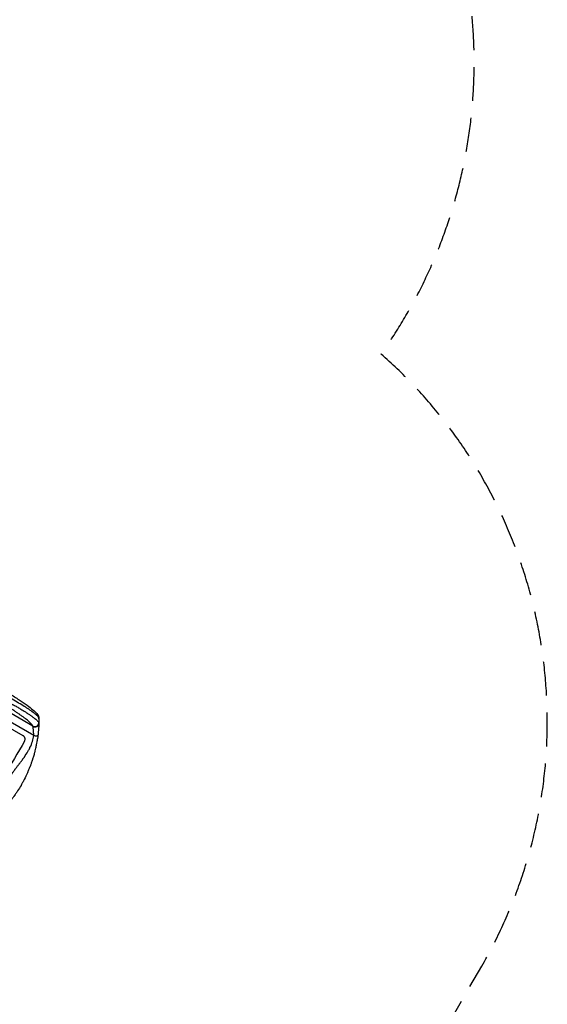
# Model space of a CAD drawing. Units: millimetres. Extents: x -4441 to 4402, y -4896 to 5439.
# Drawn here: x 2429 to 4402, y -2224 to 1458 of the extents above; entities that cross this region are included whole.
import ezdxf

# ---------------------------------------------------------------- set-up
doc = ezdxf.new("R2010")
doc.units = ezdxf.units.MM
doc.header["$LTSCALE"] = 20
doc.linetypes.add('HIDDEN', pattern=[9.525, 6.35, -3.175])
doc.layers.add('2d', color=230, linetype='Continuous')
doc.layers.add('CSA-Safetyzone', color=63, linetype='HIDDEN')

msp = doc.modelspace()

# ---------------------------------------------------------------- linework, layer by layer
at = {"layer": '2d'}
for p, q in [((2477.8, -1183.7), (2198.8, -1022.7)), ((2481.1, -1218.8), (2183.1, -1046.8)), ((2441.3, -1219.3), (2376.4, -1181.9))]:
    msp.add_line(p, q, dxfattribs=at)
for centre, major_axis, ratio, start_param, end_param in [((2485.2, -1170.8), (14.7, 3.2), 0.982536, 3.991953, 6.029836), ((2485.3, -1172.3), (-15, 0.5), 0.957674, 1.114121, 3.141593), ((2421.2, -1397.9), (549.5, 951.8), 0.052336, 1.434197, 1.707396)]:
    msp.add_ellipse(centre, major_axis=major_axis, ratio=ratio, start_param=start_param, end_param=end_param, dxfattribs=at)
for points, knots in [([(2499.3, -1151), (2498, -1148.9), (2495.6, -1146.3), (2490.6, -1141.7), (2488.7, -1140), (2485.5, -1137.4), (2484.3, -1136.5), (2482.6, -1135.1), (2481.7, -1134.4), (2480.6, -1133.6), (2480, -1133.1), (2479.7, -1132.9), (2479.6, -1132.8), (2479.5, -1132.8), (2479.5, -1132.7), (2479.5, -1132.7), (2474.5, -1129), (2468.8, -1125), (2459.2, -1118.6), (2455.9, -1116.4), (2450.7, -1113), (2448.9, -1111.9), (2446.2, -1110.2), (2444.9, -1109.4), (2443.3, -1108.4), (2442.5, -1107.9), (2442, -1107.6), (2441.9, -1107.5), (2441.8, -1107.4), (2441.7, -1107.4), (2434.4, -1102.9), (2426.7, -1098.3), (2410.7, -1088.9), (2402.4, -1084.2), (2385.3, -1074.8), (2376.6, -1070.2), (2359, -1060.9), (2350, -1056.3), (2341.1, -1051.8)], [0, 0, 0, 0, 0.125, 0.125, 0.1875, 0.1875, 0.21875, 0.21875, 0.234375, 0.242187, 0.246094, 0.248047, 0.249023, 0.249512, 0.249512, 0.25, 0.25, 0.375, 0.375, 0.4375, 0.4375, 0.46875, 0.46875, 0.484375, 0.492187, 0.496094, 0.498047, 0.499023, 0.499023, 0.5, 0.5, 0.625, 0.625, 0.75, 0.75, 0.875, 0.875, 1, 1, 1, 1]), ([(2348.6, -1037.2), (2362.5, -1045.3), (2376.4, -1053.5), (2402.5, -1069.6), (2415, -1077.5), (2437.1, -1092.1), (2447.1, -1099.1), (2464.4, -1111.6), (2471.8, -1117.4), (2484, -1127.8), (2488.9, -1132.4), (2494.5, -1139), (2496.1, -1141.2), (2497.5, -1143.6)], [0, 0, 0, 0, 4.845166, 4.845166, 9.461143, 9.461143, 13.689194, 13.689194, 17.608806, 17.608806, 21.330126, 21.330126, 23.152344, 23.152344, 23.152344, 23.152344]), ([(2477.8, -1183.7), (2477.8, -1183.3), (2477.6, -1182.8), (2477.1, -1181.8), (2476.9, -1181.3), (2475.8, -1179.5), (2474.9, -1178.3), (2472.6, -1175.5), (2471.2, -1174), (2468, -1170.8), (2466.2, -1169.1), (2462.1, -1165.5), (2459.9, -1163.7), (2455.2, -1159.8), (2452.7, -1157.8), (2447.3, -1153.6), (2444.5, -1151.5), (2440, -1148.2), (2438.5, -1147.1), (2435.4, -1144.8), (2433.8, -1143.7), (2428.9, -1140.3), (2425.6, -1137.9), (2418.8, -1133.3), (2415.3, -1130.9), (2408.1, -1126.1), (2404.4, -1123.7), (2398.7, -1120.1), (2396.8, -1118.9), (2393.9, -1117), (2393, -1116.4), (2391, -1115.2), (2390.1, -1114.6), (2381.3, -1109.1), (2373.3, -1104.2), (2357.1, -1094.4), (2348.8, -1089.6), (2340.4, -1084.7)], [0, 0, 0, 0, 0.0073183, 0.0073183, 0.0146366, 0.0146366, 0.0292731, 0.0292731, 0.0439097, 0.0439097, 0.0585463, 0.0585463, 0.0731829, 0.0731829, 0.0878194, 0.0878194, 0.102456, 0.102456, 0.1097743, 0.1097743, 0.1170926, 0.1170926, 0.1317291, 0.1317291, 0.1463657, 0.1463657, 0.1610023, 0.1610023, 0.1683206, 0.1683206, 0.1719797, 0.1719797, 0.1756389, 0.1756389, 0.204912, 0.204912, 0.2341852, 0.2341852, 0.2341852, 0.2341852]), ([(2347.8, -1073.3), (2357.2, -1078.1), (2366.4, -1082.9), (2384.6, -1092.5), (2393.5, -1097.3), (2404.4, -1103.5), (2406.6, -1104.7), (2410.9, -1107.1), (2413, -1108.3), (2419.3, -1112), (2423.4, -1114.4), (2431.4, -1119.1), (2435.3, -1121.5), (2442.9, -1126.1), (2446.6, -1128.4), (2451.1, -1131.3), (2451.9, -1131.8), (2453.7, -1133), (2454.6, -1133.5), (2457.2, -1135.2), (2458.8, -1136.3), (2463.8, -1139.6), (2466.9, -1141.7), (2472.7, -1145.8), (2475.5, -1147.8), (2479.4, -1150.7), (2480.6, -1151.7), (2482.4, -1153.1), (2483, -1153.5), (2484.2, -1154.4), (2484.7, -1154.9), (2487.5, -1157.1), (2489.5, -1158.8), (2492.9, -1161.9), (2494.4, -1163.4), (2496.9, -1166.1), (2497.9, -1167.3), (2499.1, -1169), (2499.4, -1169.5), (2499.9, -1170.5), (2500, -1170.9), (2500.2, -1171.4)], [0, 0, 0, 0, 0.0313345, 0.0313345, 0.062669, 0.062669, 0.0705026, 0.0705026, 0.0783362, 0.0783362, 0.0940035, 0.0940035, 0.1096707, 0.1096707, 0.125338, 0.125338, 0.1292548, 0.1292548, 0.1331716, 0.1331716, 0.1410052, 0.1410052, 0.1566725, 0.1566725, 0.1723397, 0.1723397, 0.1801733, 0.1801733, 0.1840901, 0.1840901, 0.188007, 0.188007, 0.2036742, 0.2036742, 0.2193414, 0.2193414, 0.2350087, 0.2350087, 0.2428423, 0.2428423, 0.2506759, 0.2506759, 0.2506759, 0.2506759]), ([(2500.3, -1172.8), (2500.2, -1173.2), (2500.2, -1173.6), (2500.2, -1174.6), (2500.2, -1175.1), (2500.1, -1176.9), (2500, -1178.2), (2499.9, -1180.5), (2499.9, -1181.2), (2499.8, -1182.9), (2499.7, -1183.8), (2499.6, -1186.4), (2499.5, -1188.3), (2499.2, -1192.4), (2499, -1194.5), (2498.8, -1197.2), (2498.7, -1197.8), (2498.6, -1198.9), (2498.6, -1199.5), (2498.4, -1201.2), (2498.3, -1202.3), (2498, -1205.9), (2497.7, -1208.3), (2497.2, -1213.1), (2496.9, -1215.6), (2496.6, -1218.2)], [0, 0, 0, 0, 0.00390696, 0.00390696, 0.00781392, 0.00781392, 0.01562784, 0.01562784, 0.01953479, 0.01953479, 0.02344175, 0.02344175, 0.03125567, 0.03125567, 0.03906959, 0.03906959, 0.04102307, 0.04102307, 0.04297655, 0.04297655, 0.04688351, 0.04688351, 0.05469743, 0.05469743, 0.06251134, 0.06251134, 0.06251134, 0.06251134]), ([(2497.5, -1143.6), (2499.4, -1146.9), (2500.3, -1150.5), (2500.6, -1154.6), (2500.6, -1155.4), (2500.6, -1156.1)], [0, 0, 0, 0, 1.755156, 1.755156, 2.142972, 2.142972, 2.142972, 2.142972]), ([(2481.1, -1218.8), (2481.1, -1217), (2481, -1215.1), (2480.9, -1211.6), (2480.8, -1209.8), (2480.6, -1207.2), (2480.6, -1206.4), (2480.5, -1204.7), (2480.4, -1203.8), (2480.2, -1201.4), (2480.1, -1199.8), (2479.8, -1196.8), (2479.6, -1195.4), (2479.4, -1193.4), (2479.3, -1192.7), (2479.2, -1191.5), (2479.1, -1190.9), (2478.9, -1189.2), (2478.7, -1188.1), (2478.5, -1186.8), (2478.4, -1186.3), (2478.3, -1185.6), (2478.3, -1185.2), (2478.2, -1184.9)], [0, 0, 0, 0, 0.00561929, 0.00561929, 0.01123858, 0.01123858, 0.01404822, 0.01404822, 0.01685786, 0.01685786, 0.02247715, 0.02247715, 0.02809644, 0.02809644, 0.03090608, 0.03090608, 0.03371573, 0.03371573, 0.03933501, 0.03933501, 0.04214466, 0.04214466, 0.0449543, 0.0449543, 0.0449543, 0.0449543]), ([(2296.1, -1539.3), (2301.9, -1534.9), (2307.5, -1529.8), (2315.5, -1521.1), (2318.2, -1518), (2322, -1513.1), (2323.3, -1511.4), (2325.2, -1508.9), (2326.1, -1507.5), (2327.2, -1506), (2327.7, -1505.2), (2328, -1504.8), (2328.1, -1504.6), (2328.2, -1504.5), (2328.2, -1504.5), (2328.3, -1504.4), (2328.3, -1504.4), (2328.3, -1504.4), (2332.2, -1498.6), (2336.1, -1492.2), (2341.9, -1481.6), (2343.8, -1477.9), (2346.6, -1472.2), (2347.6, -1470.2), (2349, -1467.3), (2349.7, -1465.8), (2350.5, -1464), (2350.9, -1463.1), (2351.1, -1462.6), (2351.2, -1462.4), (2351.3, -1462.3), (2351.3, -1462.2), (2351.3, -1462.2), (2351.3, -1462.2), (2351.3, -1462.2), (2351.3, -1462.2), (2352.7, -1459.2), (2354.1, -1455.9), (2356.5, -1450.4), (2357.3, -1448.5), (2358.5, -1445.6), (2359.1, -1444.1), (2359.9, -1442.3), (2360.3, -1441.4), (2360.4, -1440.9), (2360.5, -1440.7), (2360.6, -1440.6), (2360.6, -1440.5), (2360.6, -1440.5), (2360.6, -1440.5), (2360.6, -1440.5), (2362.1, -1436.9), (2364.3, -1431.6), (2366.8, -1425.3), (2368.1, -1422.2), (2368.7, -1420.7), (2369.1, -1419.9), (2369.2, -1419.5), (2369.3, -1419.3), (2369.3, -1419.2), (2369.4, -1419.2), (2369.4, -1419.1), (2369.4, -1419.1), (2370.6, -1416), (2372.1, -1412.6), (2374, -1408.1), (2374.5, -1407), (2375, -1406), (2375.1, -1405.7), (2375.1, -1405.6), (2375.3, -1405.3), (2375.6, -1404.6), (2376.7, -1402.2), (2377.7, -1400), (2378.8, -1397.6), (2379.2, -1396.7), (2379.7, -1395.8), (2379.7, -1395.7), (2379.7, -1395.6), (2379.8, -1395.6), (2379.8, -1395.5), (2379.9, -1395.2), (2380.3, -1394.5), (2381.5, -1392.1), (2383.4, -1388.3), (2385.1, -1385), (2386.4, -1382.7), (2387, -1381.5), (2387.7, -1380.2), (2388.1, -1379.5), (2388.3, -1379.3), (2388.4, -1379.1), (2388.4, -1379), (2390.2, -1376), (2392, -1373), (2395, -1368.3), (2396, -1366.7), (2397.7, -1364.3), (2398.5, -1363.1), (2399.5, -1361.6), (2400, -1360.9), (2400.2, -1360.6), (2400.3, -1360.4), (2400.4, -1360.3), (2400.4, -1360.2), (2400.4, -1360.2), (2400.5, -1360.2), (2400.5, -1360.2), (2402.3, -1357.6), (2404.3, -1354.7), (2407.7, -1350.1), (2408.9, -1348.5), (2410.7, -1346.1), (2411.6, -1344.8), (2412.8, -1343.4), (2413.3, -1342.6), (2413.6, -1342.2), (2413.8, -1342), (2413.8, -1341.9), (2413.9, -1341.9), (2413.9, -1341.9), (2413.9, -1341.9), (2416.2, -1338.8), (2419.8, -1334.2), (2423.9, -1328.8), (2426, -1326.1), (2427, -1324.8), (2427.4, -1324.2), (2427.7, -1323.8), (2427.9, -1323.7), (2430.4, -1320.4), (2432.8, -1317.3), (2436.3, -1312.6), (2438.1, -1310.2), (2440.1, -1307.4), (2441.1, -1306), (2441.6, -1305.3), (2441.9, -1304.9), (2442, -1304.8), (2442.1, -1304.7), (2442.1, -1304.6), (2442.1, -1304.6), (2442.1, -1304.6), (2442.1, -1304.6), (2447.4, -1297.2), (2452.2, -1290.1), (2458.4, -1280), (2460.3, -1276.7), (2463, -1271.8), (2463.9, -1270.2), (2465.1, -1267.9), (2465.7, -1266.7), (2466.4, -1265.3), (2466.7, -1264.6), (2466.9, -1264.3), (2467, -1264.1), (2467, -1264.1), (2467, -1264), (2467, -1264), (2467, -1264), (2467, -1264), (2470.8, -1256.2), (2473.9, -1248.5), (2478.6, -1233.4), (2480.2, -1226.1), (2481.1, -1218.8)], [0, 0, 0, 0, 0.0625, 0.0625, 0.09375, 0.09375, 0.109375, 0.109375, 0.117188, 0.121094, 0.123047, 0.124023, 0.124512, 0.124756, 0.124878, 0.124939, 0.124939, 0.125, 0.125, 0.1875, 0.1875, 0.21875, 0.21875, 0.234375, 0.234375, 0.242188, 0.246094, 0.248047, 0.249023, 0.249512, 0.249756, 0.249878, 0.249939, 0.249969, 0.249969, 0.25, 0.25, 0.28125, 0.28125, 0.296875, 0.296875, 0.304688, 0.308594, 0.310547, 0.311523, 0.312012, 0.312256, 0.312378, 0.312439, 0.312439, 0.3125, 0.3125, 0.34375, 0.359375, 0.367188, 0.371094, 0.373047, 0.374023, 0.374512, 0.374756, 0.374878, 0.374878, 0.375, 0.375, 0.40625, 0.40625, 0.414063, 0.415039, 0.415039, 0.416016, 0.416016, 0.417969, 0.421875, 0.4375, 0.4375, 0.445313, 0.446289, 0.446289, 0.446533, 0.446533, 0.446777, 0.447266, 0.449219, 0.453125, 0.46875, 0.484375, 0.484375, 0.492188, 0.496094, 0.498047, 0.499023, 0.499023, 0.5, 0.5, 0.53125, 0.53125, 0.546875, 0.546875, 0.554688, 0.558594, 0.560547, 0.561523, 0.562012, 0.562256, 0.562378, 0.562439, 0.562439, 0.5625, 0.5625, 0.59375, 0.59375, 0.609375, 0.609375, 0.617188, 0.621094, 0.623047, 0.624023, 0.624512, 0.624756, 0.624878, 0.624878, 0.625, 0.625, 0.65625, 0.671875, 0.679688, 0.683594, 0.685547, 0.685547, 0.6875, 0.6875, 0.71875, 0.71875, 0.734375, 0.742188, 0.746094, 0.748047, 0.749023, 0.749512, 0.749756, 0.749878, 0.749939, 0.749939, 0.75, 0.75, 0.8125, 0.8125, 0.84375, 0.84375, 0.859375, 0.859375, 0.867188, 0.871094, 0.873047, 0.874023, 0.874512, 0.874756, 0.874878, 0.874939, 0.874939, 0.875, 0.875, 0.9375, 0.9375, 1, 1, 1, 1]), ([(2496.6, -1218.2), (2496.1, -1222), (2495.5, -1225.9), (2494.6, -1232), (2494.3, -1234), (2493.8, -1237.1), (2493.5, -1238.6), (2493.2, -1240.5), (2493.1, -1241.4), (2493, -1241.8), (2492.9, -1242.1), (2492.9, -1242.2), (2492.9, -1242.2), (2492.9, -1242.3), (2492.3, -1245.8), (2491.6, -1249.6), (2490.4, -1255.5), (2490, -1257.5), (2489.3, -1260.6), (2489, -1262.1), (2488.6, -1264), (2488.4, -1264.9), (2488.2, -1265.4), (2488.2, -1265.6), (2488.2, -1265.7), (2488.2, -1265.8), (2488.2, -1265.8), (2488.1, -1265.8), (2488.1, -1265.8), (2487.5, -1268.8), (2486.7, -1272.2), (2485.2, -1278.1), (2484.7, -1280.1), (2483.8, -1283.3), (2483.5, -1284.4), (2483.1, -1286.1), (2482.8, -1287), (2482.6, -1288), (2482.4, -1288.5), (2482.3, -1288.8), (2482.3, -1288.9), (2482.3, -1289), (2482.3, -1289), (2482.3, -1289), (2482.3, -1289.1), (2480.6, -1295.2), (2479.1, -1300.1), (2477.3, -1305.9), (2476.7, -1307.5), (2476.1, -1309.6), (2475.9, -1310.2), (2475.6, -1311), (2475.5, -1311.4), (2475.4, -1311.8), (2475.3, -1312), (2475.3, -1312.1), (2475.3, -1312.1), (2475.2, -1312.1), (2475.2, -1312.2), (2475.2, -1312.2), (2475.2, -1312.2), (2475.2, -1312.2), (2473.8, -1316.5), (2472.4, -1320.7), (2470.3, -1326.5), (2469.6, -1328.3), (2468.6, -1331.1), (2468.1, -1332.4), (2467.5, -1333.9), (2467.2, -1334.7), (2467, -1335.1), (2467, -1335.2), (2466.9, -1335.3), (2466.9, -1335.4), (2466.9, -1335.4), (2466.9, -1335.4), (2466.9, -1335.4), (2465.3, -1339.6), (2463.7, -1343.6), (2461.2, -1349.5), (2460.4, -1351.4), (2459.2, -1354.2), (2458.6, -1355.6), (2457.9, -1357.2), (2457.5, -1358), (2457.4, -1358.4), (2457.3, -1358.6), (2457.2, -1358.7), (2457.2, -1358.7), (2457.2, -1358.7), (2457.2, -1358.8), (2453.4, -1367.3), (2449.5, -1375.4), (2443.6, -1386.9), (2441.6, -1390.7), (2438.6, -1396.2), (2437.6, -1398), (2436.1, -1400.6), (2435.3, -1402), (2434.5, -1403.5), (2434, -1404.3), (2433.8, -1404.6), (2433.7, -1404.8), (2433.7, -1404.9), (2433.7, -1404.9), (2433.6, -1405), (2433.6, -1405), (2433.6, -1405), (2433.6, -1405), (2433.6, -1405)], [0, 0, 0, 0, 0.0312679, 0.0312679, 0.0469018, 0.0469018, 0.0547188, 0.0586273, 0.0605815, 0.0615586, 0.0620472, 0.0622915, 0.0622915, 0.0625358, 0.0625358, 0.0938036, 0.0938036, 0.1094376, 0.1094376, 0.1172546, 0.121163, 0.1231173, 0.1240944, 0.124583, 0.1248272, 0.1249494, 0.1249494, 0.1250105, 0.1250105, 0.1250715, 0.1563394, 0.1563394, 0.1719734, 0.1719734, 0.1797903, 0.1797903, 0.1836988, 0.1856531, 0.1866302, 0.1871187, 0.187363, 0.1874852, 0.1874852, 0.1875462, 0.1875462, 0.1876073, 0.2188752, 0.2188752, 0.2345091, 0.2345091, 0.2423261, 0.2423261, 0.2462346, 0.2481888, 0.2491659, 0.2496545, 0.2498988, 0.2499598, 0.2499904, 0.2499904, 0.2500209, 0.2500209, 0.2501431, 0.2814109, 0.2814109, 0.2970449, 0.2970449, 0.3048619, 0.3087703, 0.3107246, 0.3117017, 0.3121903, 0.3124345, 0.3124956, 0.3124956, 0.3125567, 0.3125567, 0.3126788, 0.3439467, 0.3439467, 0.3595806, 0.3595806, 0.3673976, 0.3713061, 0.3732603, 0.3742375, 0.374726, 0.3749703, 0.3749703, 0.3750924, 0.3750924, 0.3752146, 0.4377504, 0.4377504, 0.4690182, 0.4690182, 0.4846522, 0.4846522, 0.4924691, 0.4963776, 0.4983319, 0.499309, 0.4997976, 0.4997976, 0.5000418, 0.5000418, 0.500164, 0.500164, 0.5002861, 0.5002861, 0.5002861, 0.5002861]), ([(2446.6, -1239.8), (2447.1, -1238.9), (2447.5, -1238.1), (2448.2, -1236.2), (2448.4, -1235.2), (2448.7, -1233.2), (2448.7, -1232.2), (2448.6, -1230.3), (2448.4, -1229.3), (2448, -1227.5), (2447.6, -1226.6), (2446.8, -1224.8), (2446.2, -1224), (2445, -1222.4), (2444.4, -1221.7), (2442.9, -1220.4), (2442.1, -1219.8), (2441.3, -1219.3)], [-22.717175, -22.717175, -22.717175, -22.717175, -19.861909, -19.861909, -17.006642, -17.006642, -14.151375, -14.151375, -11.296109, -11.296109, -8.472082, -8.472082, -5.648054, -5.648054, -2.824027, -2.824027, 0, 0, 0, 0]), ([(2481.1, -1218.8), (2483.1, -1219.1), (2485.1, -1219.3), (2488.7, -1219.5), (2490.4, -1219.5), (2493.3, -1219.4), (2494.5, -1219.2), (2496.1, -1218.8), (2496.5, -1218.5), (2496.6, -1218.2)], [0, 0, 0, 0, 0.25, 0.25, 0.5, 0.5, 0.75, 0.75, 1, 1, 1, 1]), ([(2433.6, -1405), (2429.6, -1411.9), (2425.3, -1418.9), (2418.4, -1429.7), (2416, -1433.4), (2412.2, -1438.9), (2410.9, -1440.7), (2409, -1443.5), (2408, -1444.9), (2406.8, -1446.5), (2406.2, -1447.3), (2405.9, -1447.8), (2405.8, -1448), (2405.7, -1448.1), (2405.7, -1448.1), (2405.7, -1448.1), (2405.6, -1448.2), (2405.6, -1448.2), (2403.3, -1451.3), (2400.9, -1454.6), (2397.1, -1459.6), (2395.8, -1461.3), (2393.8, -1463.8), (2392.8, -1465.1), (2391.6, -1466.6), (2391, -1467.4), (2390.7, -1467.8), (2390.6, -1467.9), (2390.5, -1468), (2390.4, -1468.1), (2390.4, -1468.1), (2390.4, -1468.1), (2390.4, -1468.1), (2388.1, -1471), (2385.7, -1474), (2381.7, -1478.7), (2380.3, -1480.3), (2378.2, -1482.8), (2377.1, -1484), (2375.8, -1485.5), (2375.1, -1486.3), (2374.8, -1486.7), (2374.6, -1486.8), (2374.5, -1486.9), (2374.5, -1487), (2374.5, -1487), (2374.5, -1487), (2374.4, -1487), (2374.4, -1487), (2374.4, -1487), (2373.3, -1488.3), (2371.4, -1490.4), (2367.3, -1494.9), (2365.7, -1496.6), (2363, -1499.5), (2362, -1500.5), (2360.5, -1502.1), (2359.7, -1502.9), (2358.7, -1503.9), (2358.3, -1504.4), (2358, -1504.7), (2357.9, -1504.8), (2357.8, -1504.8), (2357.8, -1504.9), (2357.8, -1504.9), (2357.8, -1504.9), (2357.8, -1504.9), (2354.3, -1508.5), (2351.1, -1511.6), (2346.7, -1515.8), (2345.3, -1517.2), (2343.4, -1519), (2342.8, -1519.6), (2341.9, -1520.4), (2341.4, -1520.9), (2340.9, -1521.3), (2340.7, -1521.6), (2340.5, -1521.7), (2340.5, -1521.7), (2340.4, -1521.8), (2340.4, -1521.8), (2340.4, -1521.8), (2340.4, -1521.8), (2340.4, -1521.8), (2337.1, -1524.8), (2334, -1527.6), (2329.5, -1531.6), (2328, -1532.9), (2325.8, -1534.8), (2324.8, -1535.7), (2323.5, -1536.7), (2322.9, -1537.2), (2322.6, -1537.5), (2322.5, -1537.6), (2322.4, -1537.7), (2322.4, -1537.7), (2322.3, -1537.7), (2322.3, -1537.7), (2322.3, -1537.8), (2315.7, -1543.3), (2309.4, -1548.4), (2303.2, -1553)], [0.5002861, 0.5002861, 0.5002861, 0.5002861, 0.5627504, 0.5627504, 0.5939825, 0.5939825, 0.6095985, 0.6095985, 0.6174066, 0.6213106, 0.6232626, 0.6242386, 0.6247266, 0.6249706, 0.6250926, 0.6251536, 0.6251536, 0.6252146, 0.6252146, 0.6564467, 0.6564467, 0.6720628, 0.6720628, 0.6798708, 0.6837748, 0.6857268, 0.6867028, 0.6871908, 0.6874348, 0.6875568, 0.6876178, 0.6876178, 0.6876788, 0.6876788, 0.7189109, 0.7189109, 0.734527, 0.734527, 0.742335, 0.746239, 0.7481911, 0.7491671, 0.7496551, 0.7498991, 0.7500211, 0.7500821, 0.7501126, 0.7501278, 0.7501278, 0.7501431, 0.7501431, 0.7813752, 0.7813752, 0.7969912, 0.7969912, 0.8047993, 0.8047993, 0.8087033, 0.8106553, 0.8116313, 0.8121193, 0.8123633, 0.8124853, 0.8125463, 0.8125768, 0.8125768, 0.8126073, 0.8126073, 0.8438394, 0.8438394, 0.8594555, 0.8594555, 0.8672635, 0.8672635, 0.8711675, 0.8731195, 0.8740955, 0.8745835, 0.8748275, 0.8749495, 0.8750105, 0.875041, 0.875041, 0.8750715, 0.8750715, 0.9063036, 0.9063036, 0.9219197, 0.9219197, 0.9297277, 0.9336318, 0.9355838, 0.9365598, 0.9370478, 0.9372918, 0.9374138, 0.9374748, 0.9374748, 0.9375358, 0.9375358, 1, 1, 1, 1])]:
    msp.add_open_spline(points, degree=3, knots=knots, dxfattribs=at)
for points, weights, degree in [([(2497.5, -1143.6), (2497.5, -1143.6), (2497.5, -1143.6)], [0.927879253695, 0.927879266283, 0.927879278873], 2), ([(2497.5, -1143.6), (2499.4, -1147.1), (2499.3, -1151)], [0.927879278873, 0.929826735703, 1], 2), ([(2500.6, -1156.1), (2500.6, -1161.7), (2500.5, -1167.2), (2500.3, -1172.8)], [1, 0.999906908219, 0.999906908219, 1], 3)]:
    msp.add_rational_spline(points, weights, degree=degree, dxfattribs=at)
for points in [[(2500.6, -1156.1), (2500.6, -1154.1), (2500.2, -1152.4), (2499.3, -1151)], [(2500.2, -1171.4), (2500.2, -1171.7), (2500.3, -1172.2), (2500.3, -1172.8)], [(2478.2, -1184.9), (2478.1, -1184.5), (2478, -1184.1), (2477.8, -1183.7)]]:
    msp.add_open_spline(points, degree=3, dxfattribs=at)
at = {"layer": 'CSA-Safetyzone', "flags": 128}
msp.add_lwpolyline([(-3178.3, -3254.3, 0.384339), (-1358, -4896.1), (-806, -4896.1, 0.414214), (1024, -3066.1), (1024, -3023), (1380.6, -3228.9, 0.414214), (3880.4, -2559.1), (4156.4, -2081, 0.35735), (3780.4, 207.9, 0.640925), (2076.2, 3170.5), (2076.2, 3609.5, 0.414214), (246.2, 5439.5), (-246.2, 5439.5, 0.414214), (-2076.2, 3609.5), (-2076.2, 2622.6, 0.304407), (-3293.6, 253.8, 0.686334), (-3178.3, -3254.3)], format="xyb", close=True, dxfattribs=at)

doc.saveas('drawing.dxf')
